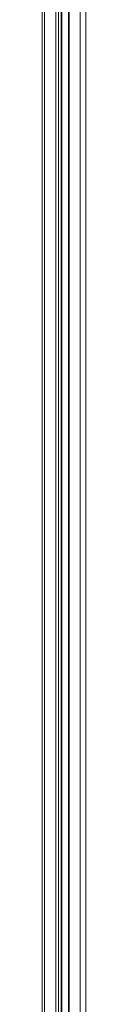
# Model space of a CAD drawing. Units: millimetres. Extents: x -5461 to 1870, y -2993 to 1519.
# Drawn here: x -4938 to -4915, y -2171 to -1651 of the extents above; entities that cross this region are included whole.
import ezdxf

# ---------------------------------------------------------------- set-up
doc = ezdxf.new("R2010")
doc.units = ezdxf.units.MM

msp = doc.modelspace()

# ---------------------------------------------------------------- linework, layer by layer
at = {"color": 7, "linetype": 'Continuous', "lineweight": 15}
for p, q in [((-4938.28, -1495.42), (-4938.28, -2291.93)), ((-4928, -2296.75), (-4928, -1507.97)), ((-4924.43, -1512.23), (-4924.43, -2298.81))]:
    msp.add_line(p, q, dxfattribs=at)
at = {"color": 8, "linetype": 'Continuous', "lineweight": 15}
for p, q in [((-4937.11, -1496.87), (-4937.11, -2291.99)), ((-4931.21, -1504.09), (-4931.21, -2294.9)), ((-4929.8, -1505.81), (-4929.8, -2295.72)), ((-4928.29, -1507.62), (-4928.29, -2296.59)), ((-4924.14, -1512.58), (-4924.14, -2298.98)), ((-4918.24, -1519.53), (-4918.24, -2305.62)), ((-4915.41, -1522.81), (-4915.41, -2608.6))]:
    msp.add_line(p, q, dxfattribs=at)

doc.saveas('drawing.dxf')
